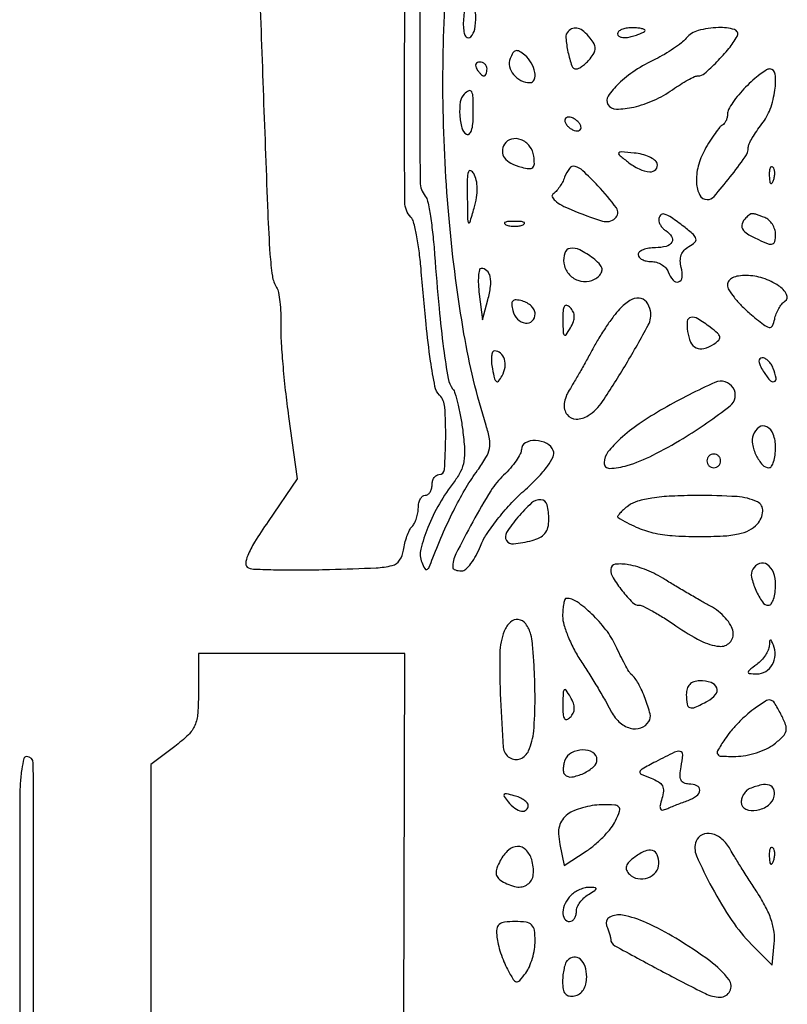
# Model space of a CAD drawing. Extents: x 55 to 951, y 58 to 682.
# Drawn here: x 55 to 167, y 229 to 372 of the extents above; entities that cross this region are included whole.
import ezdxf

# ---------------------------------------------------------------- set-up
doc = ezdxf.new("R2010")
doc.units = 0

msp = doc.modelspace()

# ---------------------------------------------------------------- linework, layer by layer
for points in [[(89.848099, 377.928331, 0.000636), (90.445664, 361, 0.000524), (91.082235, 344.079476, 0.00758), (91.404976, 338.087508, 0.019827), (91.753944, 334.887385, 0.101675), (92.364761, 333.218822, -0.092682), (92.640874, 332.504264, -0.018022), (92.845389, 331.131205, -0.018588), (92.968108, 329.49035, -0.016248), (92.976689, 327.76932, 0.021708), (93.012256, 325.533013, 0.006323), (93.259929, 322.097045, 0.006342), (93.637251, 318.230853, 0.006747), (94.105858, 314.454663), (95.352491, 305.409327), (91.12978, 299.191109, 0.009392), (89.160269, 296.170311, 0.039505), (88.161105, 294.251169, 0.085553), (87.880688, 293.055451, 0.326971), (88.271138, 292.449449, 0.082263), (89.227299, 292.253384, 0.004513), (92.299029, 292.164073, 0.006903), (95.971964, 292.141171, 0.004983), (100.067604, 292.213003, 0.003404), (106.877933, 292.446766, 0.053091), (109.183226, 292.788583, 0.180301), (110.275551, 293.552118, 0.11827), (110.834676, 295, -0.027536), (111.030165, 296.026785, -0.026109), (111.339917, 297.044687, -0.027055), (111.709501, 297.914697, -0.077909), (112.084676, 298.45, 0.074193), (112.435779, 298.943161, 0.037335), (112.731124, 299.649687, 0.036042), (112.932585, 300.441124, 0.04433), (113, 301.2, -0.053595), (113.074027, 301.888633, -0.073362), (113.29375, 302.47125, -0.093122), (113.618409, 302.862375, -0.17482), (114, 303, 0.148195), (114.381354, 303.115568, 0.098894), (114.70625, 303.440625, 0.082425), (114.925306, 303.926543, 0.064853), (115, 304.5, -0.064853), (115.074694, 305.073457, -0.082425), (115.29375, 305.559375, -0.098894), (115.618646, 305.884432, -0.148195), (116, 306, 0.394725), (116.808483, 306.756055, 0.014755), (116.9785, 311.289161, 0.018096), (116.850616, 315.821787, 0.17637), (116.092185, 317.55, -0.142783), (115.421338, 318.841585, -0.012435), (114.786898, 322.525914, -0.011762), (114.127746, 327.895986, -0.003647), (113.385635, 336, 0.011861), (113.108867, 338.558767, 0.015726), (112.729013, 340.869687, 0.01305), (112.306998, 342.752777, 0.131322), (111.91909, 343.45, -0.193606), (111.023098, 345.652366, -0.001434), (111.002435, 365.672687, -0.001184), (111.087404, 385.87574, -0.258179)], [(113.24714, 382.416289, 0.001529), (113.200195, 365.496489, 0.001523), (113.256512, 348.573161, 0.171883), (114.005796, 346.5, -0.123174), (114.354045, 345.764361, -0.009436), (114.745457, 343.590625, -0.0125), (115.102792, 340.945627, -0.009195), (115.37128, 338, 0.004637), (116.011475, 330.189211, 0.010621), (116.673233, 324.320972, 0.009234), (117.340781, 319.963229, 0.124435), (117.990834, 318.5, -0.094504), (118.33423, 317.835891, -0.012789), (118.74399, 316.315109, -0.014365), (119.135757, 314.466942, -0.011662), (119.452114, 312.46633, -0.017731), (119.719648, 309.746504, -0.056682), (119.627481, 307.928496, -0.074702), (119.153373, 306.463679, -0.049647), (118.211765, 304.96633, 0.034785), (116.063499, 301.76499, 0.034553), (114.374419, 298.289744, 0.034915), (113.357071, 295.151941, 0.158218), (113.490062, 293.258101, 0.025655), (113.924336, 292.324136, 0.380509), (114.236034, 292.207852, 0.200655), (114.55957, 292.519174, 0.010337), (115.119895, 293.89046, -0.011679), (116.68137, 297.682777, -0.014512), (118.316213, 301.128799, -0.015903), (119.979331, 304.145847, -0.02438), (121.625661, 306.634999, 0.025476), (122.833516, 308.469925, 0.08572), (123.338334, 309.810288, 0.091774), (123.346815, 311.191627, 0.03182), (122.87018, 313.134999, -0.033464), (119.64356, 326.480171, -0.019884), (117.512862, 342.706584, -0.019087), (116.597321, 360.08578, -0.020765), (117.055179, 377, -0.004913)], [(110.754524, 173.25), (111.009047, 280), (96.004524, 280), (81, 280), (81, 274.550891, -0.016603), (80.891691, 271.290088, -0.084664), (80.470144, 269.531997, -0.100673), (79.522309, 268.161099, -0.028406), (77.539552, 266.46237), (74.079105, 263.822958), (74.022441, 178.514771)]]:
    msp.add_lwpolyline(points, format="xyb")
for points in [[(119.73595, 373.472047, 0.028349), (119.571174, 372.274418, 0.033675), (119.55666, 371.133313, 0.035858), (119.676117, 370.192465, 0.143638), (119.943013, 369.683913, 0.434599), (120.646438, 369.696419, 0.129637), (121.198785, 370.769827, 0.066576), (121.359557, 372.66916, 0.07234), (121.004204, 374.488016, 0.021761), (120.600906, 375.49515, 0.489792), (120.336747, 375.558535, 0.170429), (120.091053, 375.164712, 0.006691)], [(134.809831, 370.476498, 0.221348), (134.466832, 369.536047, 0.031767), (134.779821, 367.457522, 0.030533), (135.339912, 365.464948, 0.319151), (135.994132, 365, 0.128111), (136.369063, 365.097668, 0.033119), (136.89726, 365.440625, 0.031477), (137.467519, 365.92587, 0.027535), (138, 366.5, 0.045289), (138.569081, 367.327894, 0.128626), (138.744889, 368, 0.128626), (138.569081, 368.672106, 0.045289), (138, 369.5, 0.039634), (137.074691, 370.450536, 0.10604), (136.253399, 370.908134, 0.153404), (135.507013, 370.902615, 0.118949)], [(151.984684, 369.481546, -0.051857), (151.281017, 368.793118, -0.018475), (150.146676, 367.959287, -0.018103), (148.82524, 367.129461, -0.02037), (147.497284, 366.431687, 0.034553), (144.554141, 364.777117, 0.045403), (142.143475, 362.85953, 0.053919), (140.622845, 361.055468, 0.294658), (140.599106, 359.839643, 0.262642), (141.817877, 359.168213, 0.053847), (144.351624, 359.467904, 0.048822), (147.302378, 360.455218, 0.049621), (149.988529, 361.991832, -0.014176), (151.13584, 362.760729, -0.017373), (152.25094, 363.410101, -0.01598), (153.212756, 363.887393, -0.107582), (153.730056, 364, 0.182134), (154.662935, 364.351478, 0.017719), (156.448771, 366.035522, 0.023437), (158.201139, 367.98412, 0.042612), (159.410251, 369.75, 0.482936), (159.013938, 370.729164, 0.080809), (156.680505, 371.022682, 0.055037), (153.720776, 370.587159, 0.156767)], [(142, 370.09362, 0.24384), (142.157535, 369.789795, 0.106581), (142.5875, 369.607123, 0.070464), (143.233678, 369.575635, 0.040966), (144, 369.710251, 0.016817), (144.766387, 369.938458, 0.025621), (145.4125, 370.192243, 0.023188), (145.897136, 370.439563, 0.269386), (146, 370.616631, 0.326917), (145.890445, 370.766282, 0.029396), (145.4125, 370.887385, 0.029316), (144.766644, 370.972329, 0.018041), (144, 371, 0.043375), (143.234359, 370.933456, 0.063112), (142.5875, 370.733751, 0.082769), (142.149557, 370.440102, 0.206609)], [(126.366116, 366.511699, 0.150064), (126.285833, 365.341563, 0.115583), (126.85652, 364.188391, 0.106156), (127.93251, 363.336662, 0.109851), (129.25, 363.015313, 0.322667), (129.866944, 363.440861, 0.132351), (129.952326, 364.511822, 0.085402), (129.444661, 365.885461, 0.088649), (128.511833, 366.990179, 0.03651), (127.708149, 367.563617, 0.193916), (127.185742, 367.649893, 0.207121), (126.77093, 367.348799, 0.042038)], [(121.5, 365, 0.029505), (121.768994, 364.617226, 0.035638), (122.066025, 364.29375, 0.038439), (122.34829, 364.065539, 0.151918), (122.559017, 364, 0.210953), (122.727648, 364.07446, 0.081139), (122.870461, 364.29375, 0.061769), (122.967655, 364.617151, 0.042167), (123, 365, 0.105053), (122.918938, 365.381556, 0.099167), (122.688914, 365.70625, 0.09642), (122.345238, 365.923877, 0.093332), (121.940983, 366, 0.108972), (121.586039, 365.921712, 0.182303), (121.3746, 365.70625, 0.161196), (121.343488, 365.3821, 0.082592)], [(160.636364, 362.363636, 0.02225), (159.627155, 361.260376, 0.025996), (158.774432, 360.125616, 0.026316), (158.164026, 359.106919, 0.122409), (158, 358.44697, -0.054012), (157.944266, 357.932536, -0.054866), (157.779687, 357.444839, -0.060453), (157.537228, 357.054513, -0.119558), (157.25, 356.833333, 0.120328), (156.862439, 356.533954, 0.013535), (156.187569, 355.639719, 0.015794), (155.435744, 354.511586, 0.012208), (154.686405, 353.23805, 0.063973), (153.73728, 350.859367, 0.074502), (153.486839, 348.440171, 0.10497), (153.950813, 346.658428, 0.284005), (155.016496, 346, 0.217026), (156.047409, 346.469587, 0.01171), (158.391626, 349.295299, 0.013969), (160.563626, 352.205357, 0.148246), (161.022236, 353.594391, -0.108073), (161.143704, 354.09106, -0.017744), (161.612376, 354.968352, -0.018806), (162.249671, 355.97645, -0.015614), (163, 357, 0.078058), (164.213643, 359.179926, 0.052824), (164.909288, 361.942863, 0.061788), (164.950402, 364.267786, 0.383572), (164.136364, 365, 0.144652), (163.657304, 364.858444, 0.01774), (162.751989, 364.225568, 0.019806), (161.70909, 363.37324, 0.015153)], [(119.666667, 361.333333, 0.162655), (119.10773, 360.213403, 0.049417), (119.027639, 358.292601, 0.049142), (119.320561, 356.421458, 0.193287), (120, 355.5, 0.336396), (120.397523, 355.538053, 0.125298), (120.723169, 356.038303, 0.059005), (120.93521, 357.033693, 0.023007), (121, 358.440983, 0.007379), (120.964537, 360.843883, 0.10095), (120.765758, 361.69005, 0.421804), (120.363582, 361.832551, 0.082084)], [(134.5, 357, 0.064269), (134.810561, 356.617474, 0.051777), (135.230237, 356.29375, 0.053414), (135.689814, 356.073533, 0.085235), (136.118034, 356, 0.117858), (136.449529, 356.079239, 0.186277), (136.642737, 356.29375, 0.154201), (136.661825, 356.617617, 0.076764), (136.5, 357, 0.064269), (136.189439, 357.382526, 0.051777), (135.769763, 357.70625, 0.053414), (135.310186, 357.926467, 0.085235), (134.881966, 358, 0.117858), (134.550471, 357.920761, 0.186277), (134.357263, 357.70625, 0.154201), (134.338175, 357.382383, 0.076764)], [(125.53422, 354.055368, 0.132902), (125.225904, 353.019613, 0.168328), (125.527182, 352.074084, 0.118252), (126.480853, 351.281528, 0.050595), (128.043732, 350.698815, 0.038773), (129.110547, 350.506593, 0.213901), (129.651352, 350.686223, 0.208768), (129.884931, 351.213467, 0.0369), (129.809315, 352.317893, 0.129966), (129.1964, 353.765115, 0.132181), (127.951601, 354.709188, 0.158297), (126.568717, 354.808981, 0.196282)], [(143.44113, 351.522641, 0.052566), (145.134075, 350.460952, 0.098313), (146.69124, 350.048222, 0.224893), (147.569432, 350.398297, 0.273078), (147.756214, 351.25, 0.155699), (147.394983, 351.749428, 0.051847), (146.607736, 352.212901, 0.045686), (145.571689, 352.576103, 0.038234), (144.422881, 352.772641, 0.004679), (142.51567, 352.932552, 0.24984), (142.192076, 352.789839, 0.405107), (142.221153, 352.511339, 0.007952)], [(120.120597, 346.5, 0.001408), (120.170501, 343.121655, 0.128216), (120.303114, 342.647342, 0.653309), (120.496931, 342.669586, 0.004564), (121.125458, 344.775769, 0.029673), (121.466856, 346.29142, 0.043572), (121.569329, 347.652733, 0.050823), (121.435578, 348.825941, 0.078308), (121.065678, 349.775769, 0.144802), (120.615052, 350.200244, 0.47012), (120.289098, 350.058187, 0.065943), (120.127467, 348.982807, 0.007361)], [(134.291557, 349.25, -0.034767), (133.966748, 348.528422, -0.028533), (133.525181, 347.807436, -0.029433), (133.040529, 347.189909, -0.064881), (132.58931, 346.796591, 0.374317), (132.481046, 346.400924, 0.104541), (132.906725, 345.849697, 0.053383), (133.861336, 345.199097, 0.02395), (135.23425, 344.546591, 0.023802), (139.814738, 342.884004, 0.262193), (141.654515, 343.280474, 0.38564), (141.820955, 344.793429, 0.034054), (139.141737, 348.009102, 0.012731), (136.935943, 350.202627, 0.127351), (135.806026, 350.825506, 0.301792), (135.000706, 350.5445, 0.073986)], [(164.078947, 349.416667, 0.018894), (164.137993, 348.670344, 0.168741), (164.279315, 348.37858, 0.470617), (164.461564, 348.395823, 0.054073), (164.683114, 348.8125, 0.051402), (164.839148, 349.359369, 0.05415), (164.876576, 349.916927, 0.060344), (164.797407, 350.402231, 0.126455), (164.604167, 350.729167, 0.296942), (164.385309, 350.77538, 0.208169), (164.200665, 350.592839, 0.077125), (164.089945, 350.112848, 0.028489)], [(148, 343.059017, 0.089642), (148.073302, 342.653442, 0.053229), (148.29375, 342.2129, 0.051032), (148.617485, 341.806203, 0.06081), (149, 341.5, -0.109111), (149.870298, 340.654516, -0.288344), (149.887793, 339.823054, -0.196298), (149.054827, 339.199357, -0.063848), (147.5, 339, 0.038131), (146.542644, 338.926884, 0.057076), (145.734375, 338.70625, 0.074992), (145.182831, 338.382936, 0.226478), (145, 338, 0.182536), (145.144157, 337.618285, 0.0909), (145.556072, 337.29375, 0.070807), (146.168668, 337.073863, 0.050854), (146.893011, 337, -0.07271), (147.659707, 336.887915, -0.064008), (148.399034, 336.559375, -0.066864), (149.000393, 336.073537, -0.098143), (149.361626, 335.5, 0.080868), (150.074423, 334.27727, 0.309581), (150.877549, 334.045307, 0.305814), (151.392482, 334.711592, 0.080215), (151.256677, 336.126469, -0.061646), (151.126412, 337.102773, -0.091111), (151.274107, 337.9519, -0.097309), (151.702342, 338.653604, -0.079829), (152.392183, 339.199601, 0.049714), (153.252284, 339.800168, 0.287505), (153.409794, 340.305791, 0.149547), (153.035245, 340.910147, 0.013144), (151.634158, 342.073131, 0.013988), (149.834969, 343.408635, 0.086631), (148.796649, 343.894589, 0.290816), (148.243705, 343.722869, 0.177754)], [(160.666667, 343.333333, 0.10493), (160.122476, 342.495985, 0.227325), (160.182243, 341.749033, 0.12728), (160.907341, 341.016204, 0.027501), (162.5, 340.181954, 0.016476), (163.927771, 339.587407, 0.163086), (164.568211, 339.562863, 0.280121), (164.904731, 339.93176, 0.04836), (165, 340.91445, 0.077245), (164.881753, 341.67529, 0.065006), (164.53535, 342.414551, 0.06677), (164.022953, 343.021203, 0.092684), (163.418213, 343.393011, 0.007226), (162.125878, 343.867616, 0.090039), (161.612344, 343.949388, 0.157593), (161.216593, 343.811929, 0.034635)], [(125.75, 342.337719, 0.057986), (126.320008, 342.181385, 0.037979), (127, 342.12966, 0.037979), (127.679992, 342.181385, 0.057986), (128.25, 342.337719, 0.174857), (128.459382, 342.525001, 0.447206), (128.398438, 342.693942, 0.078554), (127.89144, 342.810911, 0.017491), (127, 342.842105, 0.017491), (126.10856, 342.810911, 0.078554), (125.601562, 342.693942, 0.447206), (125.540618, 342.525001, 0.174857)], [(134.180449, 336.760216, 0.13789), (134.853929, 335.234791, 0.134054), (136.230119, 334.263782, 0.137509), (137.880634, 334.140364, 0.147744), (139.302473, 334.902473, 0.105825), (139.684032, 335.491859, 0.173253), (139.696132, 336.080098, 0.115602), (139.304248, 336.7154, 0.03511), (138.446253, 337.46445, 0.043436), (136.503544, 338.684326, 0.160737), (135.092103, 338.905064, 0.280866), (134.305625, 338.227372, 0.113902)], [(121.858576, 332.25), (122.31555, 328.5), (123.115237, 331.414319, 0.033672), (123.510701, 333.360324, 0.085796), (123.456166, 334.794634, 0.149292), (122.975662, 335.662662, 0.19461), (122.141784, 336, 0.354888), (121.879421, 335.786948, 0.032843), (121.753266, 334.898438, 0.030838), (121.736653, 333.687751, 0.018334)], [(158, 333.588894, 0.138229), (158.202002, 332.872176, 0.028809), (158.954688, 331.788424, 0.028199), (160.005836, 330.592415, 0.023389), (161.25, 329.441188, 0.007541), (163.241832, 327.814705, 0.110877), (164.0519, 327.424562, 0.343875), (164.537098, 327.649694, 0.071015), (164.865682, 328.602294, -0.044482), (165.088963, 329.380918, -0.038102), (165.45572, 330.151263, -0.039852), (165.901403, 330.802477, -0.082545), (166.360811, 331.210515, 0.401386), (166.609332, 332.200865, 0.116307), (165.428029, 333.471174, 0.069125), (163.160834, 334.572187, 0.075767), (160.75, 334.968197, 0.039692), (159.598469, 334.890029, 0.079612), (158.731572, 334.616148, 0.114769), (158.195671, 334.170745, 0.163643)], [(126.743402, 329.873229, 0.127959), (127.435835, 328.636233, 0.165653), (128.58323, 328.042346, 0.235682), (129.572057, 328.36304, 0.201218), (130, 329.383369, 0.122181), (129.859733, 329.948814, 0.074911), (129.449739, 330.504269, 0.06762), (128.842887, 330.965949, 0.064979), (128.126771, 331.256598, 0.041893), (127.216639, 331.41474, 0.221966), (126.753542, 331.246458, 0.221966), (126.58526, 330.783361, 0.041893)], [(142.287703, 330.078438, 0.027796), (141.42121, 329.038028, 0.011373), (140.358147, 327.536679, 0.011212), (139.286742, 325.868648, 0.014083), (138.373361, 324.27476, -0.003634), (137.495873, 322.666515, -0.002952), (136.532701, 320.95523, -0.002982), (135.626354, 319.388698, -0.007751), (134.949662, 318.274959, 0.10652), (134.241787, 316.331143, 0.197088), (134.654366, 314.72998, 0.238968), (135.972458, 314.076471, 0.139365), (137.704572, 314.585446, 0.10503), (139.809596, 316.634969, 0.013026), (143.244566, 322.072505, 0.010206), (146.470144, 327.746147, 0.17378), (146.791001, 329.834972, 0.12242), (146.185313, 331.13726, 0.212573), (145.142657, 331.670732, 0.155897), (143.77694, 331.314296, 0.064131)], [(134.030409, 328.45, 0.006175), (134.069807, 326.711408, 0.18983), (134.239405, 326.321412, 0.471567), (134.507502, 326.347199, 0.016776), (135.134033, 327.346375, 0.04153), (135.569934, 328.263915, 0.092968), (135.703866, 329.020993, 0.112876), (135.545944, 329.680266, 0.081552), (135.103625, 330.296375, 0.113627), (134.602285, 330.610071, 0.358555), (134.256888, 330.481747, 0.117828), (134.063049, 329.836765, 0.016922)], [(152.180449, 326.828328, 0.069535), (152.63318, 325.282712, 0.175553), (153.438222, 324.454732, 0.181186), (154.567126, 324.348986, 0.074693), (155.995129, 324.976771, 0.05114), (156.720172, 325.545888, 0.256481), (156.867807, 326.02151, 0.162329), (156.559284, 326.556614, 0.019704), (155.495129, 327.428712, 0.024368), (153.666381, 328.675537, 0.184259), (152.657328, 328.864627, 0.334733), (152.145956, 328.310832, 0.061495)], [(123.779099, 321.375237, 0.011362), (124.085873, 319.947209, 0.183297), (124.357915, 319.546909, 0.404332), (124.682998, 319.598419, 0.033756), (125.194549, 320.383157, 0.089968), (125.617698, 321.615509, 0.113055), (125.528855, 322.816271, 0.142227), (124.965423, 323.673317, 0.178529), (124.079655, 324, 0.307746), (123.807036, 323.814651, 0.065742), (123.660413, 323.228976, 0.04774), (123.644644, 322.381398, 0.028027)], [(163.203671, 321.045478, 0.033211), (164.142842, 319.742784, 0.297319), (164.784216, 319.543144, 0.394747), (165.077527, 320.029559, 0.039294), (164.654923, 321.456872, 0.054533), (164.351147, 322.047033, 0.057328), (163.931256, 322.546706, 0.063967), (163.464453, 322.886811, 0.126136), (163.022911, 323, 0.219666), (162.690854, 322.846721, 0.202213), (162.576771, 322.486641, 0.089132), (162.744864, 321.879309, 0.027617)], [(148.72454, 315.626035, 0.019239), (145.136065, 313.379568, 0.034598), (142.408595, 311.232107, 0.042231), (140.602854, 309.2947, 0.157136), (140.031803, 307.75, 0.433712), (140.850394, 306.915999, 0.068484), (143.391592, 307.327358, 0.041839), (147.126475, 308.822877, 0.021595), (151.527621, 311.271314, 0.026235), (158.366408, 315.9834, 0.389861), (158.821863, 318.612303, 0.369624), (156.177813, 319.403547, 0.025889)], [(161.718461, 311.75, 0.136877), (161.623149, 310.432586, 0.063571), (162.178186, 308.795152, 0.065789), (163.079399, 307.435012, 0.216865), (164.035184, 307, 0.260373), (164.406223, 307.207269, 0.060265), (164.716585, 307.88125, 0.047344), (164.929849, 308.850679, 0.03049), (165, 310, 0.089158), (164.6645, 311.866526, 0.183308), (163.70173, 312.968046, 0.284993), (162.583832, 312.894894, 0.152645)], [(128, 309.674314, -0.121927), (127.834735, 309.006665, -0.029492), (127.24112, 308.025906, -0.028524), (126.405438, 306.949762, -0.024967), (125.416577, 305.924314, 0.065458), (123.566829, 303.666737, 0.012974), (120.920655, 299.147887, 0.010289), (118.475021, 294.487077, 0.116182), (118, 292.470365, 0.243887), (118.093598, 292.28989, 0.067608), (118.385798, 292.13817, 0.051999), (118.810296, 292.034286, 0.034038), (119.313354, 292, 0.189881), (119.913133, 292.236293, 0.043316), (120.657696, 293.062229, 0.038905), (121.406051, 294.231614, 0.029408), (122.045553, 295.616098, -0.052904), (122.925481, 297.307848, -0.020333), (124.47967, 299.45751, -0.019864), (126.369044, 301.671855, -0.023102), (128.339487, 303.61532, 0.016224), (130.396754, 305.589353, 0.035661), (131.804411, 307.252784, 0.046997), (132.603972, 308.595503, 0.205202), (132.638672, 309.499221, 0.185854), (131.700659, 310.539141, 0.108329), (130.052746, 310.966149, 0.130597), (128.581198, 310.633997, 0.279202)], [(155, 308, 0.099038), (155.076342, 307.618362, 0.097945), (155.29375, 307.29375, 0.097945), (155.618362, 307.076342, 0.099038), (156, 307, 0.099038), (156.381638, 307.076342, 0.097945), (156.70625, 307.29375, 0.097945), (156.923658, 307.618362, 0.099038), (157, 308, 0.099038), (156.923658, 308.381638, 0.097945), (156.70625, 308.70625, 0.097945), (156.381638, 308.923658, 0.099038), (156, 309, 0.099038), (155.618362, 308.923658, 0.097945), (155.29375, 308.70625, 0.097945), (155.076342, 308.381638, 0.099038)], [(127.477287, 299.790637, 0.031679), (125.839781, 297.573613, 0.288317), (125.826666, 296.425527, 0.292376), (126.852105, 295.927759, 0.032242), (129.542913, 296.421414, 0.055703), (130.678045, 296.845052, 0.105977), (131.432714, 297.454893, 0.109083), (131.857866, 298.307285, 0.061417), (132, 299.460035, 0.063104), (131.726542, 301.618146, 0.321913), (130.850645, 302.3497, 0.205873), (129.481509, 301.875984, 0.033041)], [(143.573001, 301.478529, 0.018184), (142.864293, 300.900671, 0.033185), (142.337489, 300.37244, 0.041152), (142.027179, 299.951672, 0.415878), (142.073001, 299.760332, 0.031571), (144.697596, 298.37928, 0.047707), (147.142186, 297.553074, 0.040872), (149.962912, 297.129995, 0.016797), (153.831444, 297, 0.01183), (157.347928, 297.083213, 0.040748), (159.608587, 297.375937, 0.064538), (161.167355, 297.925785, 0.092063), (162.331359, 298.813654, 0.165602), (163.136069, 300.67869, 0.311531), (162.350436, 302.035401, 0.095305), (159.381581, 302.799383, 0.016447), (153.55, 302.968197, 0.011465), (149.846196, 302.868612, 0.024606), (147.003497, 302.586226, 0.031483), (144.892438, 302.133708, 0.093666)], [(141, 292.222506, 0.139236), (141.352002, 290.982969, 0.028836), (142.665489, 289.107832, 0.026451), (144.163861, 287.40492, 0.201751), (145.126529, 287, -0.117196), (145.734823, 286.855435, -0.010635), (147.122898, 286.11875, -0.013327), (148.756065, 285.148983, -0.010036), (150.5, 284, 0.031115), (154.093916, 281.8436, 0.094015), (156.817831, 281.028549, 0.233139), (158.332624, 281.5898, 0.230519), (158.819551, 283.137833, 0.098906), (158.482832, 284.073191, 0.045444), (157.712618, 285.121738, 0.0426), (156.671418, 286.11389, 0.045681), (155.5, 286.889487, -0.005826), (154.09313, 287.667569, -0.002855), (152.318453, 288.6897, -0.002832), (150.486018, 289.773035, -0.00411), (148.881966, 290.751654, 0.040742), (146.235611, 292.111221, 0.052213), (143.612063, 292.890746, 0.074101), (141.661474, 292.962083, 0.381956)], [(161.67643, 292.25, 0.19295), (161.500355, 291.092283, 0.045341), (162.130499, 289.196512, 0.04481), (163.07174, 287.478021, 0.250063), (163.967776, 287, 0.250093), (164.364151, 287.211489, 0.064877), (164.696784, 287.88125, 0.050231), (164.924833, 288.850814, 0.032669), (165, 290, 0.088584), (164.684289, 291.768, 0.156835), (163.779549, 292.922859, 0.239469), (162.658655, 293.063733, 0.175156)], [(134, 285.430175, 0.073203), (134.187157, 284.158685, 0.024621), (134.816794, 282.38731, 0.023889), (135.716315, 280.469261, 0.025176), (136.780574, 278.680175, -0.006258), (137.946907, 276.878264, -0.005092), (139.152198, 274.920114, -0.005148), (140.225554, 273.093542, -0.013361), (140.949554, 271.75, 0.085304), (142.200038, 270.062507, 0.11957), (143.816901, 269.126303, 0.155044), (145.38375, 269.15889, 0.17392), (146.558931, 270.095353, 0.202816), (146.728136, 271.189924, 0.028633), (146.029994, 273.41462, 0.032792), (145.022135, 275.630352, 0.086178), (143.949491, 277, -0.078128), (143.65239, 277.367117, -0.006786), (143.06295, 278.418764, -0.008795), (142.395449, 279.701847, -0.00672), (141.709011, 281.127708, 0.055273), (140.307131, 283.436614, 0.037708), (138.254244, 285.72372, 0.03669), (136.105304, 287.499436, 0.155546), (134.535183, 288, 0.317996), (134.326831, 287.852583, 0.033497), (134.15721, 287.245114, 0.031728), (134.038658, 286.415188, 0.019615)], [(125.509345, 283.25, 0.092869), (124.864458, 280.028663, 0.013283), (124.960367, 273.269779, 0.008336), (125.359768, 266.322087, 0.240251), (126.26005, 264.839281, 0.232754), (127.840538, 264.686751, 0.202168), (129.056996, 265.843197, 0.081268), (129.786905, 268.707189, 0.022324), (129.986345, 273.372445, 0.007592), (129.936859, 276.266219, 0.008345), (129.799577, 279.067218, 0.007872), (129.604835, 281.454182, 0.041195), (129.369714, 282.75, 0.093021), (128.63583, 284.27961, 0.20509), (127.54139, 284.925831, 0.2252), (126.398215, 284.554333, 0.108117)], [(164.078947, 281.110243, -0.09256), (163.924452, 280.482562, -0.041609), (163.509128, 279.738497, -0.039308), (162.925437, 279.003032, -0.043044), (162.25, 278.392046, 0.00597), (161.135954, 277.525207, 0.234323), (161.007239, 277.249852, 0.389235), (161.173729, 277.076584, 0.011278), (162.281385, 277.031803, 0.140937), (163.557838, 277.374347, 0.128038), (164.513533, 278.352279, 0.117947), (164.920361, 279.743982, 0.108312), (164.673277, 281.217011, 0.012317), (164.4012, 281.848859, 0.341772), (164.251463, 281.926987, 0.333633), (164.134977, 281.801699, 0.012055)], [(152, 274, 0.038923), (152.108849, 272.60384, 0.286825), (152.527473, 272.120981, 0.18267), (153.310275, 272.170737, 0.016643), (155.09375, 273.050173, 0.095407), (156.261374, 273.997548, 0.274462), (156.4243, 274.987057, 0.228239), (155.606998, 275.747634, 0.07531), (153.940983, 276, 0.077002), (153.103605, 275.870271, 0.12387), (152.492623, 275.492399, 0.121293), (152.12506, 274.863653, 0.072026)], [(134.030409, 272.55, 0.016922), (134.063049, 271.163235, 0.117828), (134.256888, 270.518253, 0.358555), (134.602285, 270.389929, 0.113627), (135.103625, 270.703625, 0.081552), (135.545944, 271.319734, 0.112876), (135.703866, 271.979007, 0.092968), (135.569934, 272.736085, 0.04153), (135.134033, 273.653625, 0.016776), (134.507502, 274.652801, 0.471567), (134.239405, 274.678588, 0.18983), (134.069807, 274.288592, 0.006175)], [(161.818504, 271.886324, 0.026707), (160.708298, 270.983082, 0.01689), (159.509728, 269.82053, 0.016956), (158.406338, 268.594914, 0.029763), (157.592424, 267.500712, 0.011872), (156.560487, 265.841127, 0.286356), (156.573679, 265.318367, 0.244253), (157.060591, 265.046867, 0.009082), (159.226947, 265.022236, 0.044935), (160.648366, 265.159977, 0.031167), (162.21387, 265.55759, 0.031536), (163.681558, 266.133766, 0.054732), (164.798994, 266.813493, 0.028386), (166.071181, 267.912752, 0.147659), (166.517489, 268.713958, 0.1466), (166.447545, 269.631437, 0.027848), (165.752021, 271.176869, 0.017522), (164.829115, 272.812876, 0.214108), (164.250253, 273.209142, 0.190702), (163.531951, 273.064705, 0.013563)], [(54.98537, 258.75, 0.00061), (54.970517, 245.491811, 0.00001), (54.979428, 171.418139, 0.000001), (54.99069, 91.836586, 0.010816), (55.008909, 91, 0.531843), (55.102515, 90.942636, 0.089864), (55.311095, 91.0875, 0.036648), (55.630103, 91.457708, 0.015227), (56.007133, 92, 0.145207), (56.984003, 95.289349, 0.000124), (56.98721, 179.266556, 0.000068), (56.957942, 264.013373, 0.414073), (55.97084, 265, 0.345809), (55.588525, 264.699669, 0.020669), (55.280887, 263.164062, 0.02392), (55.06095, 261.146025, 0.014597)], [(134.345077, 264.456872, 0.039807), (134.158963, 263.825917, 0.046594), (134.087895, 263.20601, 0.052768), (134.132036, 262.684351, 0.149996), (134.301101, 262.365566, 0.241112), (135.347732, 262.027755, 0.069414), (137.023657, 262.545433, 0.068468), (138.516982, 263.513011, 0.218153), (139, 264.567388, 0.266437), (138.415515, 265.586378, 0.139133), (136.952431, 265.96426, 0.115599), (135.304717, 265.536653, 0.182047)], [(147.545856, 264.241512, 0.005565), (145.575537, 263.182055, 0.199749), (145.259937, 262.78533, 0.375371), (145.425236, 262.43467, 0.014449), (146.865316, 261.85412, -0.046295), (147.948039, 261.335321, -0.135043), (148.515666, 260.741647, -0.145026), (148.677434, 259.969307, -0.056499), (148.464521, 258.888216, 0.022112), (148.189794, 257.868291, 0.162156), (148.240849, 257.3725, 0.332201), (148.541533, 257.206197, 0.072996), (149.145061, 257.381044, -0.00824), (149.788674, 257.661729, -0.004053), (150.616049, 257.998597, -0.00402), (151.48112, 258.334638, -0.005843), (152.25, 258.615988, 0.073236), (153.503045, 259.276824, 0.224503), (153.949544, 260.098838, 0.312614), (153.547081, 260.755167, 0.10406), (152.383423, 261, -0.101798), (151.661525, 261.148514, -0.186522), (151.238282, 261.562712, -0.121329), (151.098242, 262.307261, -0.033343), (151.244751, 263.5, 0.027534), (151.481688, 265.259862, 0.379753), (151.124215, 265.732947, 0.164518), (150.278744, 265.623901, 0.006961)], [(161.25, 260.337719, 0.091522), (160.772062, 260.034024, 0.065463), (160.367188, 259.54492, 0.063813), (160.093368, 258.952978, 0.076602), (160, 258.347116, 0.301455), (160.662152, 257.348659, 0.147319), (162.249311, 257.178023, 0.11251), (163.979926, 257.929198, 0.189436), (164.813108, 259.25, 0.140521), (164.721817, 260.251774, 0.230038), (164.109835, 260.820176, 0.129998), (162.939536, 260.864366, 0.040703)], [(126.065294, 258.421326, 0.057778), (127.051057, 257.47943, 0.11701), (128.027751, 257.049976, 0.227657), (128.703661, 257.234413, 0.217518), (129, 257.883369, 0.18499), (128.855541, 258.260458, 0.058693), (128.395712, 258.665273, 0.049464), (127.730253, 259.033806, 0.037801), (126.942849, 259.304694, 0.01302), (125.834001, 259.564019, 0.253319), (125.50812, 259.465884, 0.363425), (125.483961, 259.182104, 0.020124)], [(134.747425, 256.606071, 0.072068), (133.960402, 255.806724, 0.095512), (133.523462, 254.886486, 0.078364), (133.411706, 253.731256, 0.03437), (133.609562, 252.202189), (134.224274, 249.128629), (137.410377, 251.21717, 0.030659), (138.711413, 252.18897, 0.024708), (139.985942, 253.381676, 0.025359), (141.055306, 254.604776, 0.05676), (141.704155, 255.652856, 0.024301), (142.291705, 257.072753, 0.273535), (142.180925, 257.647975, 0.203038), (141.581933, 257.9343, 0.013838), (139.655915, 257.968197, 0.035999), (138.319066, 257.85827, 0.029179), (136.912231, 257.554953, 0.030078), (135.64319, 257.119098, 0.064668)], [(153.432784, 252.685434, 0.197741), (153.483596, 250.572051, 0.019604), (155.753328, 245.917241, 0.025486), (158.624138, 241.16955, 0.04626), (161.5, 237.665603), (164.5, 234.631339), (164.81186, 237.795583, 0.059048), (164.778877, 239.468115, 0.046547), (164.364416, 241.232642, 0.039776), (163.550643, 243.140145, 0.024457), (162.31186, 245.246411, -0.002797), (161.154136, 247.03303, -0.002687), (160.000749, 248.856464, -0.002658), (159.000989, 250.475063, -0.00972), (158.392817, 251.516497, 0.08779), (157.193733, 252.98649, 0.120572), (155.679783, 253.758258, 0.166336), (154.315204, 253.623817, 0.196609)], [(124.931939, 249.872826, 0.030422), (124.424384, 248.767797, 0.11085), (124.310534, 248.009108, 0.155092), (124.545628, 247.419794, 0.079837), (125.146755, 246.888139, 0.093176), (127.252981, 246.049336, 0.206738), (128.908083, 246.40999, 0.21674), (129.72878, 247.837943, 0.100863), (129.49716, 250.008949, 0.114679), (128.656271, 251.425564, 0.212241), (127.441157, 251.922867, 0.180139), (126.098591, 251.376855, 0.08437)], [(144.542718, 250.407578, 0.03424), (143.666319, 249.669661, 0.124549), (143.286006, 249.055843, 0.182551), (143.317525, 248.475419, 0.09277), (143.736529, 247.863471, 0.15605), (144.949875, 247.238261, 0.129234), (146.404019, 247.370738, 0.134591), (147.563462, 248.190572, 0.173652), (148, 249.409598, 0.091034), (147.762232, 250.704703, 0.235895), (147.08318, 251.330165, 0.177323), (146.00058, 251.254285, 0.052648)], [(164.078947, 250.416667, 0.018894), (164.137993, 249.670344, 0.168741), (164.279315, 249.37858, 0.470617), (164.461564, 249.395823, 0.054073), (164.683114, 249.8125, 0.051402), (164.839148, 250.359369, 0.05415), (164.876576, 250.916927, 0.060344), (164.797407, 251.402231, 0.126455), (164.604167, 251.729167, 0.296942), (164.385309, 251.77538, 0.208169), (164.200665, 251.592839, 0.077125), (164.089945, 251.112848, 0.028489)], [(135.2, 244.8, 0.082545), (134.370954, 243.640395, 0.101189), (134.036602, 242.353931, 0.154946), (134.286808, 241.393557, 0.257603), (135, 241, 0.143546), (135.381342, 241.111783, 0.099542), (135.70625, 241.426029, 0.084027), (135.925172, 241.895928, 0.067183), (136, 242.45031, -0.100292), (136.127617, 243.080138, -0.054217), (136.514062, 243.774005, -0.050884), (137.080635, 244.422383, -0.055942), (137.75, 244.919901, 0.009158), (138.693816, 245.493026, 0.207524), (138.868689, 245.750005, 0.439142), (138.741847, 245.920618, 0.02108), (137.95, 245.969591, 0.065288), (137.268856, 245.893828, 0.040263), (136.502813, 245.638567, 0.039784), (135.773157, 245.257164, 0.056113)], [(124.424138, 238.740542, 0.034481), (124.611367, 237.701426, 0.017845), (124.979875, 236.433701, 0.017655), (125.453357, 235.15206, 0.025558), (125.967717, 234.060321, 0.01254), (126.817857, 232.563312, 0.209447), (127.273466, 232.240577, 0.271651), (127.748887, 232.401887, 0.020456), (128.631635, 233.510909, 0.05635), (129.156414, 234.43003, 0.030451), (129.598043, 235.657656, 0.029918), (129.899858, 236.978618, 0.041225), (130, 238.19113, 0.035725), (129.889971, 239.729124, 0.166662), (129.490826, 240.508849, 0.160643), (128.687602, 240.89568, 0.032575), (127.088056, 241, 0.028375), (125.540883, 240.912127, 0.148569), (124.767264, 240.577312, 0.192948), (124.421542, 239.923103, 0.053621)], [(140.393011, 240.418213, -0.007269), (140.625445, 239.785134, -0.009105), (140.821697, 239.191183, -0.007587), (140.969074, 238.689526, -0.067745), (141, 238.462323, 0.273778), (141.578567, 237.484886, 0.003356), (148.2774, 233.867237, 0.005778), (154.777676, 230.508711, 0.116863), (156.924473, 230, 0.279859), (158.357784, 230.870424, 0.288911), (158.220368, 232.517794, 0.073667), (155.436687, 235.260583, 0.022233), (150.478155, 238.555317, 0.027737), (146.213318, 240.811284, 0.062189), (142.726799, 241.916114, 0.166049), (140.859342, 241.640679, 0.382601)], [(134.6875, 235.354167, 0.11239), (134.421982, 234.932121, 0.029777), (134.201953, 234.161664, 0.028656), (134.0506, 233.23175, 0.026018), (134, 232.260009, 0.040516), (134.091008, 231.13874, 0.13581), (134.396778, 230.475427, 0.181826), (134.937107, 230.173781, 0.085129), (135.75, 230.190371, 0.10538), (136.47493, 230.497069, 0.098364), (137.032871, 231.078857, 0.084993), (137.382328, 231.908167, 0.057369), (137.5, 232.930362, 0.075105), (137.266144, 234.478436, 0.140829), (136.578324, 235.529016, 0.209682), (135.642997, 235.816223, 0.169071)]]:
    msp.add_lwpolyline(points, format="xyb", close=True)

doc.saveas('drawing.dxf')
